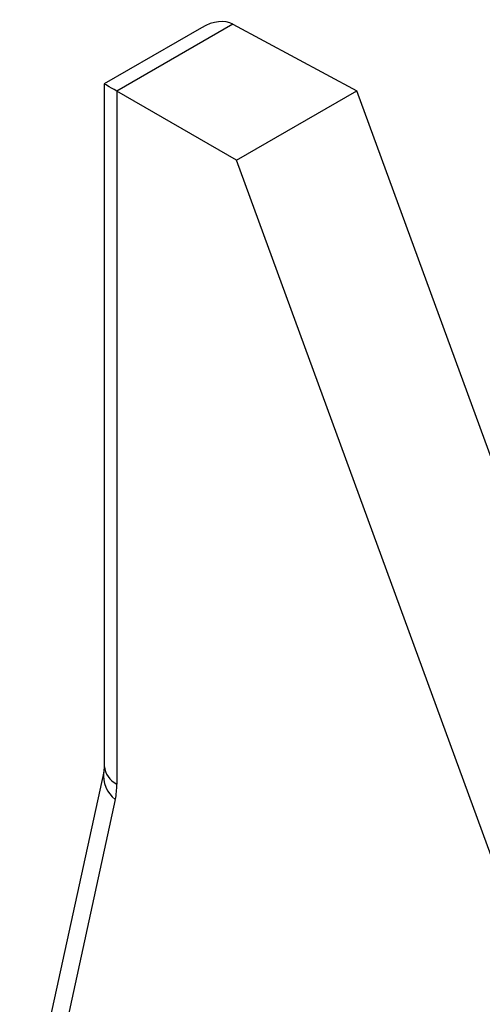
# Model space of a CAD drawing. Units: millimetres. Extents: x 9 to 199, y 7 to 289.
# Drawn here: x 148 to 151, y 89 to 95 of the extents above; entities that cross this region are included whole.
import ezdxf

# ---------------------------------------------------------------- set-up
doc = ezdxf.new("R2010")
doc.units = ezdxf.units.MM

msp = doc.modelspace()

# ---------------------------------------------------------------- linework, layer by layer
at = {"color": 7, "linetype": 'Continuous', "lineweight": 25}
for p, q in [((149.2298, 94.8136), (148.6899, 94.5018)), ((149.4035, 94.8328), (148.7601, 94.4614)), ((149.4035, 94.8328), (150.0901, 94.4636)), ((148.6899, 94.5018), (148.6899, 90.7195)), ((148.7601, 94.4614), (148.7601, 90.6192)), ((149.4231, 94.0786), (148.7601, 94.4614)), ((149.4231, 94.0786), (150.0901, 94.4636)), ((151.7299, 89.9794), (150.0901, 94.4636)), ((151.2907, 88.9713), (149.4231, 94.0786)), ((148.687, 90.6876), (148.2215, 88.549))]:
    msp.add_line(p, q, dxfattribs=at)
at = {"color": 8, "linetype": 'Continuous', "lineweight": 25}
msp.add_line((148.7515, 90.5342), (148.3313, 88.6041), dxfattribs=at)
for centre, radius, start, end in [((148.8131, 90.731), 0.1238, 185.362, 244.6121), ((148.8487, 90.6654), 0.1634, 172.8745, 233.4615)]:
    msp.add_arc(centre, radius, start, end, dxfattribs=at)
at = {"color": 7, "linetype": 'Continuous', "lineweight": 25}
for centre, major_axis, ratio, start_param, end_param in [((149.2298, 94.5249), (0.1768, 0.3062), 0.577335, 0.017494, 0.785358), ((148.9399, 94.3575), (0.25, -0.1443), 0.00007, 2.373688, 3.141552), ((148.4127, 90.8269), (-0.2435, 0.4367), 0.567218, 3.712873, 3.935499)]:
    msp.add_ellipse(centre, major_axis=major_axis, ratio=ratio, start_param=start_param, end_param=end_param, dxfattribs=at)
msp.add_open_spline([(148.6899, 90.7195), (148.6898, 90.7159), (148.6896, 90.7017), (148.6881, 90.6937), (148.687, 90.6876)], degree=3, knots=[0, 0, 0, 0, 0.248637, 1, 1, 1, 1], dxfattribs=at)

doc.saveas('drawing.dxf')
